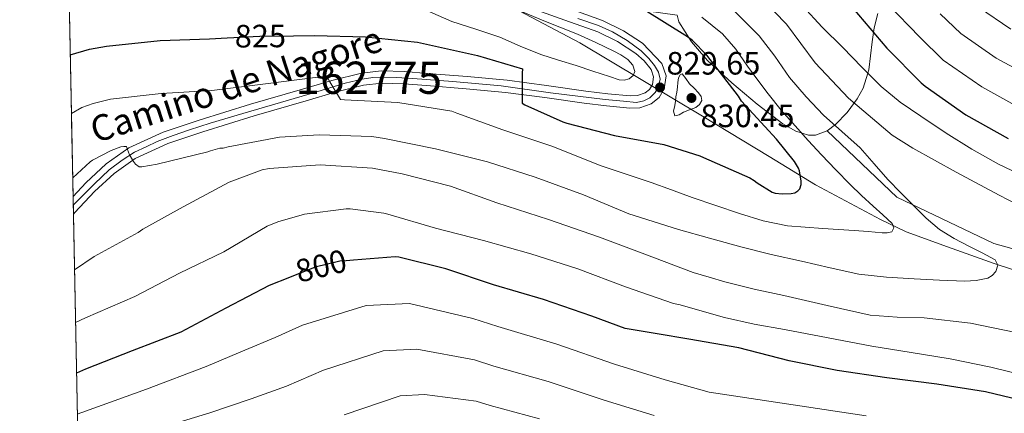
# Model space of a CAD drawing. Extents: x 634528 to 641430, y 743835 to 748599.
# Drawn here: x 634528 to 634833, y 747550 to 747672 of the extents above; entities that cross this region are included whole.
import ezdxf
from ezdxf.enums import TextEntityAlignment as Align

# ---------------------------------------------------------------- set-up
doc = ezdxf.new("R2010")
doc.units = 0
doc.header["$MEASUREMENT"] = 0
for name, pattern in [('DGN Style 3', [111.002696, 79.28764, -31.715056]), ('DGN Style 4', [126.93951164, 63.430112, -31.715056, 0.07928763999999999, -31.715056]), ('DGN Style 5', [55.501348, 23.786292, -31.715056])]:
    doc.linetypes.add(name, pattern=pattern)
for name, color, linetype in [('Nivel 1', 7, 'Continuous'), ('Nivel 21', 7, 'Continuous'), ('Nivel 22', 7, 'Continuous'), ('Nivel 23', 7, 'Continuous'), ('Nivel 35', 7, 'Continuous'), ('Nivel 4', 7, 'Continuous'), ('Nivel 41', 7, 'Continuous'), ('Nivel 44', 7, 'Continuous'), ('Nivel 48', 7, 'Continuous'), ('Nivel 49', 7, 'Continuous'), ('Nivel 5', 7, 'Continuous'), ('Nivel 54', 7, 'Continuous'), ('Nivel 57', 7, 'Continuous'), ('Nivel 61', 7, 'Continuous'), ('Nivel 7', 7, 'Continuous')]:
    doc.layers.add(name, color=color, linetype=linetype)
doc.styles.add('Style-arial', font='arial.shx', dxfattribs={"bigfont": 'arialbig.shx'})
doc.styles.add('Style-ariali', font='ariali.shx', dxfattribs={"bigfont": 'arialibig.shx'})
doc.styles.add('Style-arialn', font='arialn.shx', dxfattribs={"bigfont": 'arialnbig.shx'})

# ---------------------------------------------------------------- blocks, each defined once
blk = doc.blocks.new('5PATER_2')
at = {"layer": 'Nivel 7', "linetype": 'Continuous', "lineweight": 0}
h = blk.add_hatch(color=53, dxfattribs=at)
edge = h.paths.add_edge_path()
edge.add_ellipse((0, 0), major_axis=(-1.085665471804011, -1.120548979577637), ratio=0.999371274218019, start_angle=0, end_angle=360)

msp = doc.modelspace()

# ---------------------------------------------------------------- linework, layer by layer
at = {"layer": 'Nivel 1', "color": 7, "linetype": 'Continuous', "lineweight": 0}
msp.add_polyline3d([(634541.7860000001, 747757.6140000001, 840.767), (634542.409, 747757.2749999999, 840.551), (634563.8640000001, 747743.496, 834.7760000000001), (634597.071, 747720.6780000001, 831.826), (634640.017, 747697.0150000001, 830.419), (634701.716, 747664.362, 830.427), (634739.8030000001, 747641.6810000001, 829.557), (634760.486, 747629.0970000001, 826.339), (634774.827, 747620.372, 823.466), (634795.01, 747609.611, 820.486), (634802.9280000001, 747605.7380000001, 818.825), (634815.8119999999, 747601.1410000001, 816.1080000000001), (634830.227, 747595.922, 815.125), (634841.0630000001, 747592.4169999999, 814.23)], dxfattribs=at)
at = {"layer": 'Nivel 21', "color": 7, "linetype": 'Continuous', "lineweight": 0}
for points in [[(634686.9720000001, 747675.06, 827.9250000000001), (634697.1370000001, 747671.443, 828.534), (634707.324, 747667.828, 829.141), (634713.385, 747664.79, 829.312), (634719.1640000001, 747661.044, 829.461), (634721.7320000001, 747658.8119999999, 829.53), (634723.8360000001, 747656.1159999999, 829.589), (634724.628, 747653.815, 829.605), (634724.284, 747651.4439999999, 829.589), (634723.388, 747649.9480000001, 829.5600000000001), (634721.98, 747648.8200000001, 829.525), (634719.645, 747648.023, 829.48), (634717.308, 747647.9240000001, 829.397), (634710.46, 747648.588, 828.492), (634703.612, 747649.396, 827.349), (634691.395, 747651.1570000001, 825.883), (634679.1640000001, 747652.788, 824.533), (634666.831, 747653.9410000001, 823.453), (634654.46, 747654.8999999999, 822.421), (634647.318, 747655.5020000001, 821.464), (634640.1880000001, 747655.6680000001, 820.565), (634634.02, 747654.962, 820.325), (634624.854, 747652.727, 820.458), (634615.74, 747650.0360000001, 820.373), (634599.611, 747645.355, 819.391), (634583.612, 747640.436, 818.133), (634572.538, 747636.6969999999, 816.879), (634561.852, 747631.8600000001, 815.701), (634554.8489999999, 747626.862, 815.268), (634548.54, 747620.98, 814.869), (634544.5449999999, 747616.7209999999, 814.397)], [(634698.412, 747675.031, 828.534), (634708.8200000001, 747671.338, 829.141), (634715.2790000001, 747668.1000000001, 829.312), (634721.2350000001, 747664.2390000001, 829.461), (634727.229, 747657.9569999999, 829.589), (634728.5290000001, 747654.182, 829.605), (634727.943, 747650.142, 829.589), (634726.3030000001, 747647.4040000001, 829.5600000000001), (634723.841, 747645.432, 829.525), (634720.355, 747644.2420000001, 829.48), (634717.2039999999, 747644.108, 829.397), (634710.0530000001, 747644.8019999999, 828.492), (634703.1170000001, 747645.6200000001, 827.349), (634690.872, 747647.385, 825.883), (634678.7350000001, 747649.004, 824.533), (634666.507, 747650.1470000001, 823.453), (634654.1529999999, 747651.105, 822.421), (634647.1140000001, 747651.6980000001, 821.464), (634640.361, 747651.855, 820.565), (634634.69, 747651.206, 820.325), (634625.845, 747649.0490000001, 820.458), (634616.81, 747646.382, 820.373), (634600.7010000001, 747641.7069999999, 819.391), (634584.781, 747636.8119999999, 818.133), (634573.936, 747633.1499999999, 816.879), (634563.7609999999, 747628.5449999999, 815.701), (634557.264, 747623.9070000001, 815.268), (634551.23, 747618.2820000001, 814.869), (634545.1240000001, 747611.7720000001, 814.138), (634544.652, 747611.273, 814.088)]]:
    msp.add_polyline3d(points, dxfattribs=at)
at = {"layer": 'Nivel 22', "color": 30, "linetype": 'DGN Style 5', "lineweight": 30, "flags": 128}
for points, elevation in [([(634592.351, 747665.916), (634602.466, 747666.4750000001), (634612.933, 747666.554)], 825), ([(634631.544, 747597), (634629.29, 747596.824), (634627.338, 747596.632), (634619.658, 747594.7760000001), (634611.689, 747591.631)], 800)]:
    msp.add_lwpolyline(points, dxfattribs=dict(at, elevation=elevation))
at = {"layer": 'Nivel 23', "color": 7, "linetype": 'DGN Style 4', "lineweight": 0}
msp.add_polyline3d([(634701.129, 747671.908, 828.734), (634707.5419999999, 747669.7239999999, 829.11), (634711.909, 747667.8119999999, 829.242), (634716.412, 747665.0819999999, 829.364), (634720.7779999999, 747661.942, 829.479), (634723.098, 747659.4850000001, 829.534), (634724.872, 747657.301, 829.5790000000001), (634726.1000000001, 747655.253, 829.6), (634726.646, 747653.0689999999, 829.618), (634726.1000000001, 747650.7479999999, 829.639), (634725.145, 747648.9739999999, 829.575), (634723.5079999999, 747647.3360000001, 829.537), (634721.5970000001, 747646.3800000001, 829.506), (634719.277, 747645.834, 829.46), (634715.3200000001, 747646.243, 829.152), (634709.5889999999, 747646.7890000001, 828.38), (634692.6680000001, 747648.837, 826.071), (634677.385, 747651.021, 824.3960000000001), (634662.375, 747652.3859999999, 823.095), (634649.9280000001, 747653.3360000001, 821.828), (634644.7420000001, 747653.6089999999, 821.135), (634640.648, 747653.746, 820.612), (634637.51, 747653.6089999999, 820.458), (634634.2350000001, 747653.0630000001, 820.327), (634628.913, 747651.835, 820.405), (634618.1329999999, 747648.558, 820.39), (634597.2550000001, 747642.415, 819.157), (634587.095, 747639.4950000001, 818.36), (634580.6810000001, 747637.4469999999, 817.727), (634575.6329999999, 747635.672, 817.148), (634570.584, 747633.7609999999, 816.573), (634567.172, 747632.1229999999, 816.179), (634563.6240000001, 747630.4850000001, 815.787), (634559.804, 747628.0279999999, 815.32), (634555.71, 747625.024, 815.245), (634551.2069999999, 747620.656, 814.9490000000001), (634546.977, 747616.4240000001, 814.518), (634544.598, 747613.997, 814.24)], dxfattribs=at)
at = {"layer": 'Nivel 35', "color": 92, "linetype": 'DGN Style 3', "lineweight": 0}
for points in [[(634731.9569999999, 747672.9850000001, 822.962), (634732.47, 747670.926, 823.034), (634736.378, 747664.6669999999, 822.2810000000001), (634741.3659999999, 747658.8940000001, 821.434), (634748.892, 747651.925, 820.874), (634756.726, 747645.3900000001, 820.154), (634764.6880000001, 747639.2930000001, 818.066), (634768.733, 747636.98, 816.484), (634772.726, 747635.726, 814.714), (634774.8189999999, 747635.74, 813.732), (634778.426, 747637.1140000001, 811.946)], [(634778.426, 747637.1140000001, 811.946), (634781.0260000001, 747639.0190000001, 810.5500000000001), (634784.6399999999, 747642.7790000001, 808.366), (634787.7660000001, 747646.99, 806.0740000000001), (634789.602, 747650.2720000001, 804.1560000000001), (634791.071, 747654.9850000001, 805), (634791.395, 747656.0249999999, 805.099), (634792.4410000001, 747664.692, 801.593), (634792.8500000001, 747667.6159999999, 800), (634793.051, 747669.048, 799.343), (634794.23, 747673.422, 797.282)], [(634975.0390000001, 747601.013, 797.985), (634958.898, 747600.1950000001, 810), (634935.0549999999, 747598.987, 811.807), (634893.942, 747591.182, 815.418), (634860.79, 747593.358, 813.562), (634830.1980000001, 747602.19, 813.562), (634800.054, 747616.5260000001, 814.01), (634778.426, 747637.1140000001, 811.946)]]:
    msp.add_polyline3d(points, dxfattribs=at)
at = {"layer": 'Nivel 4', "color": 30, "linetype": 'Continuous', "lineweight": 30, "flags": 128}
for points, elevation in [([(634612.933, 747666.554), (634619.426, 747666.6030000001), (634635.2660000001, 747666.2509999999), (634651.426, 747664.5549999999), (634669.986, 747660.4269999999), (634683.9380000001, 747656.2990000001), (634683.81, 747654.987), (634683.81, 747645.7069999999), (634684.642, 747645.1950000001), (634696.514, 747639.851), (634697.7620000001, 747639.467), (634712.5460000001, 747635.595), (634727.842, 747632.8430000001), (634738.9780000001, 747629.3870000001), (634740.0660000001, 747628.811), (634754.466, 747622.507), (634755.842, 747621.675), (634756.7380000001, 747620.939), (634761.4099999999, 747618.0590000001), (634762.3060000001, 747617.8030000001), (634764.4820000001, 747617.547), (634767.3300000001, 747617.611), (634768.4180000001, 747617.899), (634769.378, 747618.4750000001), (634769.9539999999, 747619.1470000001), (634770.3700000001, 747620.459), (634770.3700000001, 747621.4510000001), (634769.922, 747624.683), (634769.5700000001, 747625.5150000001), (634768.3219999999, 747627.595), (634762.7860000001, 747634.4750000001), (634751.9380000001, 747646.315), (634750.9140000001, 747647.787), (634741.186, 747660.587), (634736.706, 747665.0989999999), (634735.1699999999, 747666.2509999999), (634721.666, 747674.571)], 825), ([(634786.4739999999, 747675.078), (634797.0020000001, 747662.7579999999), (634807.594, 747651.942), (634808.8740000001, 747650.95), (634821.45, 747642.0220000001), (634834.6340000001, 747634.726)], 800), ([(634543.686, 747660.625), (634549.6340000001, 747662.443), (634554.9140000001, 747663.371), (634571.554, 747665.0989999999), (634586.818, 747665.611), (634592.351, 747665.916)], 825), ([(634796.9380000001, 747560.55), (634781.5460000001, 747562.7579999999), (634766.6980000001, 747565.7339999999), (634751.05, 747569.7660000001), (634735.5619999999, 747572.5179999999), (634725.69, 747574.1740000001), (634715.8189999999, 747575.831), (634705.45, 747579.6400000001), (634690.506, 747584.7919999999), (634674.986, 747589.304), (634660.202, 747594.328), (634645.578, 747597.8800000001), (634644.4580000001, 747598.0079999999), (634631.544, 747597)], 800), ([(634611.689, 747591.631), (634605.3859999999, 747589.1440000001), (634591.9780000001, 747582.0719999999), (634577.9299999999, 747574.6799999999), (634562.922, 747568.8559999999), (634548.426, 747563.192), (634545.619, 747561.9110000001)], 800), ([(634864.618, 747547.3659999999), (634849.0660000001, 747550.95), (634827.6259999999, 747556.1340000001), (634812.49, 747558.534), (634796.9380000001, 747560.55)], 800)]:
    msp.add_lwpolyline(points, dxfattribs=dict(at, elevation=elevation))
at = {"layer": 'Nivel 49', "color": 7, "linetype": 'Continuous', "lineweight": 0, "extrusion": (0.003492180351250174, -0.1783334790089579, 0.983963909369117), "elevation": -130307.809573259, "flags": 128}
msp.add_lwpolyline([(649060.1681782813, 723407.8913027721), (649060.1681782813, 723544.4631391694)], dxfattribs=at)
at = {"layer": 'Nivel 49', "color": 7, "linetype": 'Continuous', "lineweight": 0, "extrusion": (0.001111740450579074, -0.0566052521005121, 0.9983960183553459), "elevation": -40800.49340623188, "flags": 128}
msp.add_lwpolyline([(649102.7330584556, 733874.0731975783), (649102.7330584556, 733879.5310024484)], dxfattribs=at)
at = {"layer": 'Nivel 49', "color": 7, "linetype": 'Continuous', "lineweight": 0, "extrusion": (0.0006181898635161863, -0.03156948686206328, 0.9995013683535199), "elevation": -22395.75311912891, "flags": 128}
msp.add_lwpolyline([(649059.8562243176, 733506.9381030481), (649059.8562243173, 734703.9723031647)], dxfattribs=at)
at = {"layer": 'Nivel 5', "color": 30, "linetype": 'Continuous', "lineweight": 0, "flags": 128}
for points, elevation in [([(634754.6980000001, 747681.7339999999), (634765.834, 747670.182), (634774.794, 747658.2139999999), (634785.0660000001, 747647.206), (634798.6340000001, 747635.7820000001), (634805.0020000001, 747631.7180000001), (634818.506, 747624.2620000001), (634831.818, 747617.094), (634845.77, 747609.862)], 810), ([(634770.862, 747675.8230000001), (634776.95, 747669.2110000001), (634783.3740000001, 747662.895), (634789.2579999999, 747656.8300000001), (634795.182, 747650.7990000001), (634801.1070000001, 747645.929), (634807.5020000001, 747641.615), (634815.348, 747636.3999999999), (634823.342, 747631.4070000001), (634831.571, 747626.713), (634840.142, 747622.703)], 805), ([(634814.4990000001, 747659.04), (634807.196, 747666.095), (634797.148, 747676.456)], 795), ([(634835.3970000001, 747668.5970000001), (634825.4480000001, 747675.4310000001)], 785), ([(634739.592, 747672.3330000001), (634745.966, 747667.119), (634750.1100000001, 747662.389), (634753.71, 747657.135), (634756.9110000001, 747652.8200000001), (634760.142, 747648.527), (634764.226, 747643.506), (634768.494, 747638.639), (634772.6000000001, 747634.138), (634776.75, 747629.679), (634781.1410000001, 747625.0160000001), (634785.6140000001, 747620.4310000001), (634789.159, 747617.0449999999), (634792.75, 747613.7110000001), (634795.6910000001, 747611.047), (634798.638, 747608.399), (634799.1710000001, 747607.007), (634798.574, 747605.7749999999), (634797.0719999999, 747605.4210000001), (634795.5660000001, 747605.4550000001), (634791.199, 747605.8400000001), (634786.8300000001, 747606.1910000001), (634781.983, 747606.4950000001), (634777.1340000001, 747606.7990000001), (634771.659, 747607.173), (634766.19, 747607.663), (634758.629, 747609.1429999999), (634751.246, 747611.439), (634743.9029999999, 747613.915), (634736.5900000001, 747616.463), (634730.209, 747618.7479999999), (634723.828, 747621.034), (634708.4040000001, 747626.25), (634693.108, 747632.3300000001), (634677.908, 747637.4180000001), (634663.5719999999, 747642.602), (634662.0360000001, 747643.1780000001), (634645.3319999999, 747645.834), (634628.756, 747646.6980000001), (634627.54, 747646.7620000001), (634624.1799999999, 747652.2339999999), (634623.7, 747653.226), (634619.6359999999, 747653.642), (634604.212, 747651.658), (634587.6359999999, 747649.642), (634571.9240000001, 747648.682), (634556.148, 747646.858), (634550.804, 747645.6100000001), (634547.284, 747644.298), (634544.04, 747642.5050000001)], 820), ([(634749.2949999999, 747674.648), (634757.3899999999, 747666.575), (634762.2509999999, 747660.2250000001), (634766.8300000001, 747653.615), (634771.9439999999, 747647.6710000001), (634777.3260000001, 747641.967), (634783.037, 747636.9199999999), (634788.686, 747631.8230000001), (634793.0079999999, 747626.898), (634797.3260000001, 747621.967), (634801.2960000001, 747617.8770000001), (634805.3260000001, 747613.8389999999), (634809.192, 747609.997), (634813.358, 747606.479), (634817.835, 747603.7550000001), (634822.446, 747601.2949999999), (634826.496, 747599.24), (634830.5419999999, 747597.135), (634831.358, 747595.416), (634830.798, 747593.423), (634829.6880000001, 747592.21), (634828.27, 747591.4070000001), (634824.727, 747590.631), (634821.166, 747590.4469999999), (634813.325, 747590.7650000001), (634805.486, 747591.2150000001), (634796.8670000001, 747591.692), (634788.3019999999, 747592.6869999999), (634779.3970000001, 747594.591), (634770.5419999999, 747596.655), (634761.074, 747598.757), (634751.662, 747601.071), (634742.0009999999, 747603.7720000001), (634732.3400000001, 747606.4739999999), (634716.9480000001, 747611.402), (634702.932, 747617.1939999999), (634687.8600000001, 747622.6980000001), (634673.0760000001, 747627.4340000001), (634657.0120000001, 747631.4979999999), (634641.172, 747634.666), (634637.2039999999, 747635.3060000001), (634620.852, 747635.818), (634608.5320000001, 747635.1140000001), (634592.692, 747632.1059999999), (634591.092, 747631.754), (634590.068, 747631.69), (634587.156, 747630.8900000001), (634586.3559999999, 747630.538), (634570.6440000001, 747626.73), (634565.8759999999, 747625.962), (634565.0120000001, 747625.9299999999), (634563.956, 747626.7620000001), (634563.2520000001, 747627.53), (634562.068, 747629.6100000001), (634561.396, 747631.274), (634561.1399999999, 747632.2660000001), (634560.244, 747632.2660000001), (634559.412, 747632.1059999999), (634556.3400000001, 747630.986), (634550.548, 747627.9780000001), (634549.8119999999, 747627.466), (634544.432, 747622.514)], 815), ([(634655.176, 747674.0090000001), (634662.034, 747671.0249999999), (634669.4650000001, 747668.5830000001), (634676.882, 747666.0970000001), (634683.2409999999, 747663.375), (634689.6499999999, 747660.7849999999), (634695.105, 747659.0360000001), (634700.5619999999, 747657.297), (634705.7309999999, 747655.6200000001), (634710.898, 747653.9369999999), (634713.9480000001, 747652.9299999999), (634715.506, 747652.7849999999), (634717.0419999999, 747653.233), (634718.2579999999, 747654.2590000001), (634718.8019999999, 747655.5050000001), (634718.209, 747657.4450000001), (634716.658, 747659.217), (634714.4990000001, 747660.6570000001), (634712.274, 747661.777), (634706.663, 747664.4850000001), (634701.01, 747667.0889999999), (634691.057, 747671.0109999999), (634681.1699999999, 747675.0889999999)], 830), ([(634839.121, 747655.2), (634830.8970000001, 747659.6570000001), (634819.9739999999, 747667.236), (634813.5449999999, 747673.3589999999)], 790), ([(635062.682, 747549.297), (635049.423, 747557.2490000001), (635038.3630000001, 747565.3189999999), (635027.807, 747573.4909999999), (635017.3530000001, 747583.9010000001), (635010.1359999999, 747592.5889999999), (634999.527, 747607.6089999999), (634991.2509999999, 747617.905), (634981.8500000001, 747624.861), (634970.1399999999, 747630.0079999999), (634964.2679999999, 747631.9099999999), (634958.3300000001, 747633.0530000001), (634956.5989999999, 747633.348), (634945.254, 747633.905), (634932.274, 747633.5970000001), (634917.01, 747632.1130000001), (634901.2280000001, 747630.916), (634881.007, 747631.4890000001), (634864.963, 747634.733), (634860.652, 747636.229), (634843.7390000001, 747642.112), (634835.773, 747645.574), (634826.396, 747650.716), (634814.4990000001, 747659.04)], 795), ([(634731.5700000001, 747647.6329999999), (634731.81, 747649.121), (634732.05, 747650.6089999999), (634732.118, 747652.078), (634732.3060000001, 747653.5530000001), (634732.852, 747654.446), (634733.5220000001, 747654.737), (634734.652, 747653.3400000001), (634735.794, 747651.665), (634737.1610000001, 747650.325), (634738.578, 747648.913), (634739.334, 747647.7390000001), (634739.538, 747646.513), (634738.881, 747645.2350000001), (634737.682, 747644.3049999999), (634735.81, 747643.5590000001), (634733.9380000001, 747642.8330000001), (634732.592, 747642.0889999999), (634731.25, 747641.7450000001), (634730.77, 747643.217), (634731.25, 747644.9450000001), (634731.4099999999, 747646.2890000001), (634731.5700000001, 747647.6329999999)], 830), ([(634837.0020000001, 747574.534), (634822.8999999999, 747577.4029999999), (634808.5860000001, 747579.078), (634800.179, 747579.2609999999), (634791.8500000001, 747579.9099999999), (634778.4569999999, 747582.98), (634765.0660000001, 747586.054), (634755.861, 747588.01), (634746.73, 747590.246), (634741.8389999999, 747591.6880000001), (634736.9480000001, 747593.1300000001), (634721.908, 747598.858), (634707.828, 747604.1059999999), (634691.9880000001, 747609.642), (634675.956, 747614.794), (634661.588, 747619.882), (634646.676, 747623.7220000001), (634637.4280000001, 747625.5460000001), (634621.2039999999, 747626.506), (634605.3319999999, 747625.4180000001), (634603.156, 747625.0020000001), (634593.0120000001, 747621.1300000001)], 810), ([(634593.0120000001, 747621.1300000001), (634578.74, 747613.5460000001), (634566.2280000001, 747606.602), (634564.788, 747605.5460000001), (634551.06, 747598.1540000001), (634544.99, 747593.9890000001)], 810), ([(634841.838, 747560.719), (634829.2749999999, 747563.774), (634816.622, 747566.415), (634804.479, 747568.396), (634792.334, 747570.351), (634778.7930000001, 747572.865), (634765.2620000001, 747575.439), (634755.871, 747577.1440000001), (634746.574, 747579.247), (634739.729, 747581.1799999999), (634732.8840000001, 747583.1140000001), (634730.804, 747583.4979999999), (634715.8600000001, 747588.682), (634701.1399999999, 747594.3459999999), (634686.548, 747598.922), (634671.892, 747603.0819999999), (634656.9480000001, 747606.9539999999), (634642.196, 747611.274), (634640.9480000001, 747611.594), (634630.5160000001, 747612.906), (634629.236, 747612.906), (634616.3400000001, 747611.21), (634608.0519999999, 747608.8740000001), (634604.788, 747607.4979999999), (634591.3160000001, 747599.594), (634577.588, 747592.906), (634563.6680000001, 747585.6740000001), (634548.4040000001, 747579.0819999999), (634545.31, 747577.6780000001)], 805), ([(634545.868, 747549.2), (634547.254, 747549.7350000001), (634567.3049999999, 747557.023), (634585.878, 747563.9720000001), (634597.8659999999, 747569.054), (634607.186, 747573.044), (634615.723, 747576.784), (634635.4140000001, 747582.889), (634648.926, 747583.53), (634668.568, 747578.848), (634676.267, 747576.3759999999), (634694.5619999999, 747570.9199999999), (634712.462, 747564.743), (634728.256, 747559.9240000001), (634741.8389999999, 747556.0349999999), (634790.608, 747548.713)], 795), ([(634568.956, 747544.1300000001), (634586.949, 747549.645), (634599.8049999999, 747553.953), (634610.7620000001, 747557.882), (634622.2050000001, 747562.902), (634640.7010000001, 747568.889), (634651.2280000001, 747569.4340000001), (634669.0630000001, 747566.0419999999), (634675.085, 747564.165), (634691.9110000001, 747559.361), (634709.256, 747553.6000000001), (634724.8289999999, 747548.8330000001)], 790), ([(634628.6880000001, 747549.021), (634645.9890000001, 747554.8900000001), (634653.5290000001, 747555.338), (634669.558, 747553.237), (634673.9040000001, 747551.953), (634689.2590000001, 747547.801)], 785)]:
    msp.add_lwpolyline(points, dxfattribs=dict(at, elevation=elevation))
at = {"layer": 'Nivel 54', "color": 9, "linetype": 'Continuous', "lineweight": 0}
msp.add_polyline3d([(634686.9720000001, 747675.06, 827.9250000000001), (634697.1370000001, 747671.443, 828.534), (634707.324, 747667.828, 829.141), (634713.385, 747664.79, 829.312), (634719.1640000001, 747661.044, 829.461), (634721.7320000001, 747658.8119999999, 829.53), (634723.8360000001, 747656.1159999999, 829.589), (634724.628, 747653.815, 829.605), (634724.284, 747651.4439999999, 829.589), (634723.388, 747649.9480000001, 829.5600000000001), (634721.98, 747648.8200000001, 829.525), (634719.645, 747648.023, 829.48), (634717.308, 747647.9240000001, 829.397), (634710.46, 747648.588, 828.492), (634703.612, 747649.396, 827.349), (634691.395, 747651.1570000001, 825.883), (634679.1640000001, 747652.788, 824.533), (634666.831, 747653.9410000001, 823.453), (634654.46, 747654.8999999999, 822.421), (634647.318, 747655.5020000001, 821.464), (634640.1880000001, 747655.6680000001, 820.565), (634634.02, 747654.962, 820.325), (634624.854, 747652.727, 820.458), (634615.74, 747650.0360000001, 820.373), (634599.611, 747645.355, 819.391), (634583.612, 747640.436, 818.133), (634572.538, 747636.6969999999, 816.879), (634561.852, 747631.8600000001, 815.701), (634554.8489999999, 747626.862, 815.268), (634548.54, 747620.98, 814.869), (634544.5449999999, 747616.7209999999, 814.397), (634544.652, 747611.273, 814.088), (634545.1240000001, 747611.7720000001, 814.138), (634551.23, 747618.2820000001, 814.869), (634557.264, 747623.9070000001, 815.268), (634563.7609999999, 747628.5449999999, 815.701), (634573.936, 747633.1499999999, 816.879), (634584.781, 747636.8119999999, 818.133), (634600.7010000001, 747641.7069999999, 819.391), (634616.81, 747646.382, 820.373), (634625.845, 747649.0490000001, 820.458), (634634.69, 747651.206, 820.325), (634640.361, 747651.855, 820.565), (634647.1140000001, 747651.6980000001, 821.464), (634654.1529999999, 747651.105, 822.421), (634666.507, 747650.1470000001, 823.453), (634678.7350000001, 747649.004, 824.533), (634690.872, 747647.385, 825.883), (634703.1170000001, 747645.6200000001, 827.349), (634710.0530000001, 747644.8019999999, 828.492), (634717.2039999999, 747644.108, 829.397), (634720.355, 747644.2420000001, 829.48), (634723.841, 747645.432, 829.525), (634726.3030000001, 747647.4040000001, 829.5600000000001), (634727.943, 747650.142, 829.589), (634728.5290000001, 747654.182, 829.605), (634727.229, 747657.9569999999, 829.589), (634721.2350000001, 747664.2390000001, 829.461), (634715.2790000001, 747668.1000000001, 829.312), (634708.8200000001, 747671.338, 829.141), (634698.412, 747675.031, 828.534)], dxfattribs=at)
at = {"layer": 'Nivel 57', "color": 92, "linetype": 'DGN Style 3', "lineweight": 0}
for points in [[(634860.79, 747593.358, 813.562), (634830.1980000001, 747602.19, 813.562), (634800.054, 747616.5260000001, 814.01), (634778.426, 747637.1140000001, 811.946), (634774.8189999999, 747635.74, 813.732), (634772.726, 747635.726, 814.714), (634768.733, 747636.98, 816.484), (634764.6880000001, 747639.2930000001, 818.066), (634756.726, 747645.3900000001, 820.154), (634748.892, 747651.925, 820.874), (634741.3659999999, 747658.8940000001, 821.434), (634736.378, 747664.6669999999, 822.2810000000001), (634732.47, 747670.926, 823.034), (634731.9569999999, 747672.9850000001, 822.962), (634707.5700000001, 747676.413, 827.26), (634673.3940000001, 747687.7409999999, 828.284), (634633.3300000001, 747700.669, 829.756), (634593.7139999999, 747718.1410000001, 831.676), (634555.25, 747742.2050000001, 837.628), (634541.9140000001, 747751.077, 838.7570000000001), (634544.5449999999, 747616.7209999999, 814.397), (634544.652, 747611.273, 814.088), (634568.0760000001, 746415.065, 776.291)], [(634794.23, 747673.422, 797.282), (634793.051, 747669.048, 799.343), (634792.8500000001, 747667.6159999999, 800), (634792.4410000001, 747664.692, 801.593), (634791.395, 747656.0249999999, 805.099), (634791.071, 747654.9850000001, 805), (634789.602, 747650.2720000001, 804.1560000000001), (634787.7660000001, 747646.99, 806.0740000000001), (634784.6399999999, 747642.7790000001, 808.366), (634781.0260000001, 747639.0190000001, 810.5500000000001), (634778.426, 747637.1140000001, 811.946), (634800.054, 747616.5260000001, 814.01), (634830.1980000001, 747602.19, 813.562), (634860.79, 747593.358, 813.562)]]:
    msp.add_polyline3d(points, dxfattribs=at)
at = {"layer": 'Nivel 61', "color": 7, "linetype": 'Continuous', "lineweight": 0, "flags": 128}
msp.add_lwpolyline([(634618.5700000001, 743835.4199999999), (634573.29, 746148.79), (634527.99, 748462.1699999999), (637931.27, 748529.6300000001), (641334.54, 748598.74), (641382.1499999999, 746285.3900000001), (641429.72, 743972.04), (638024.1399999999, 743902.8700000001)], close=True, dxfattribs=at)

# ---------------------------------------------------------------- block references
at = {"layer": 'Nivel 7', "color": 53, "linetype": 'Continuous', "lineweight": 0}
for p in [(634726.621, 747650.533, 829.653), (634736.3700000001, 747647.281, 830.448)]:
    msp.add_blockref('5PATER_2', p, dxfattribs=at)

# ---------------------------------------------------------------- texts
at = {"layer": 'Nivel 41', "color": 7, "linetype": 'Continuous', "lineweight": 0, "style": 'Style-ariali'}
for s, rotation, p in [('825', 0.4324127788050463, (634602.6465244829, 747666.4753235062, 825)), ('800', 13.58599120168217, (634621.4780091494, 747595.2163412194, 800))]:
    msp.add_text(s, height=7.000002, rotation=rotation, dxfattribs=at).set_placement(p, align=Align.MIDDLE_CENTER)
at = {"layer": 'Nivel 41', "color": 7, "linetype": 'Continuous', "lineweight": 0, "style": 'Style-arial'}
for s, p in [('829.65', (634728.6059999999, 747654.533, 829.653)), ('830.45', (634739.1710000001, 747638.2309999999, 830.448))]:
    msp.add_text(s, height=7.000002, dxfattribs=at).set_placement(p)
at = {"layer": 'Nivel 44', "color": 7, "linetype": 'Continuous', "lineweight": 0, "style": 'Style-ariali'}
msp.add_text('Camino de Nagore', height=7.999986, rotation=17.85690341662065, dxfattribs=at).set_placement((634595.1438691756, 747651.4867517194, 827.3580000000001), align=Align.MIDDLE_CENTER)
at = {"layer": 'Nivel 48', "color": 7, "linetype": 'Continuous', "lineweight": 0, "style": 'Style-arialn'}
msp.add_text('162775', height=10.000002, dxfattribs=at).set_placement((634636.2802644058, 747653.5490009999, 820.408), align=Align.MIDDLE_CENTER)

doc.saveas('drawing.dxf')
